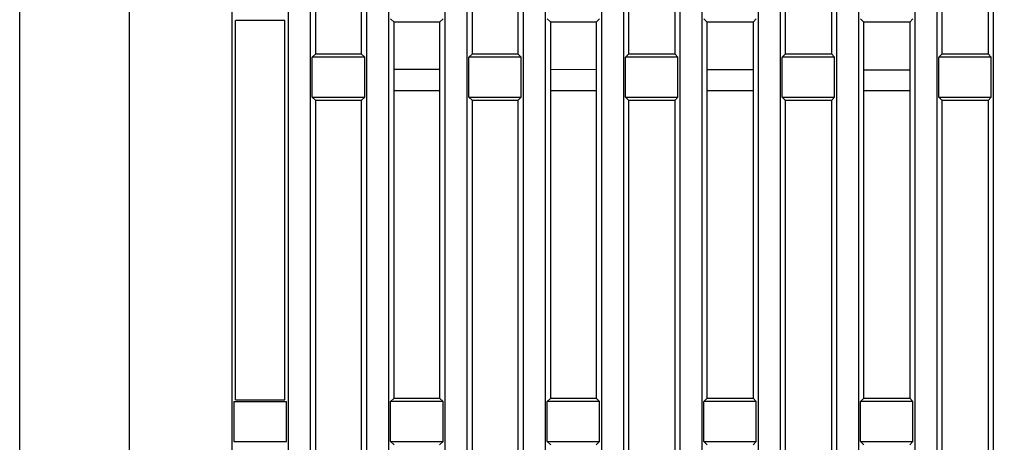
# Model space of a CAD drawing. Units: millimetres. Extents: x -75 to 1075, y -50 to 751.
# Drawn here: x 493 to 556, y 251 to 278 of the extents above; entities that cross this region are included whole.
import ezdxf

# ---------------------------------------------------------------- set-up
doc = ezdxf.new("R2010")
doc.units = ezdxf.units.MM
doc.header["$MEASUREMENT"] = 0
doc.layers.add('51-7F902-TOPDXF_CONTINUOUS_LINE', color=7, linetype='Continuous')
doc.dimstyles.new('DIMSTYLE_3', dxfattribs={"dimtxt": 2.5, "dimasz": 2, "dimexe": 1, "dimexo": 1.5, "dimtad": 1, "dimzin": 0, "dimdsep": 46, "dimtxsty": 'Standard', "dimblk": '_ARROW_FILLED', "dimblk1": '_ARROW_FILLED', "dimblk2": '_ARROW_FILLED', "dimcen": 0.09, "dimadec": 0, "dimazin": 0, "dimtp": 0.2, "dimtm": 0.2, "dimtfac": 1, "dimtofl": 0, "dimtmove": 0, "dimatfit": 3, "dimldrblk": '_ARROW_FILLED', "dimfxl": 1, "dimtolj": 1, "dimtzin": 0, "dimarcsym": 0})

# ---------------------------------------------------------------- blocks, each defined once
blk = doc.blocks.new('_ARROW_FILLED')
at = {"color": 0, "linetype": 'ByBlock'}
blk.add_solid([(0, 0), (-1, 0.2), (-1, -0.2)], dxfattribs=at)
blk = doc.blocks.new('*D50')
at = {"color": 0, "lineweight": -2}
for p, q in [((557.104, 289.627), (557.104, 157.942)), ((493.248, 188.927), (493.248, 157.942)), ((495.248, 158.942), (555.104, 158.942))]:
    blk.add_line(p, q, dxfattribs=at)
at = {"layer": 'Defpoints', "color": 0}
for p in [(557.104, 291.127), (493.248, 190.427), (557.104, 158.942)]:
    blk.add_point(p, dxfattribs=at)
at = {"color": 0, "lineweight": -2, "xscale": 2, "yscale": 2, "zscale": 2, "rotation": 180}
blk.add_blockref('_ARROW_FILLED', (493.248, 158.942), dxfattribs=at)
at = {"color": 0, "lineweight": -2, "xscale": 2, "yscale": 2, "zscale": 2}
blk.add_blockref('_ARROW_FILLED', (557.104, 158.942), dxfattribs=at)
at = {"color": 0, "insert": (525.176, 160.817), "char_height": 2.5, "attachment_point": 5}
blk.add_mtext('\\A1;63.86', dxfattribs=at)

msp = doc.modelspace()

# ---------------------------------------------------------------- linework, layer by layer
at = {"layer": '51-7F902-TOPDXF_CONTINUOUS_LINE', "color": 7, "linetype": 'Continuous'}
for p, q in [((500.248, 190.427), (500.248, 441.427)), ((555.392, 351.271), (555.392, 191.927)), ((551.805, 191.927), (551.805, 349.162)), ((550.392, 348.332), (550.392, 191.927)), ((546.805, 191.927), (546.805, 346.223)), ((545.392, 345.392), (545.392, 191.927)), ((541.805, 191.927), (541.805, 343.283)), ((540.392, 342.453), (540.392, 191.927)), ((536.805, 191.927), (536.805, 340.344)), ((535.392, 339.514), (535.392, 191.927)), ((531.805, 191.927), (531.805, 337.405)), ((530.392, 336.574), (530.392, 191.927)), ((526.805, 191.927), (526.805, 334.465)), ((525.392, 333.635), (525.392, 191.927)), ((521.805, 191.927), (521.805, 331.526)), ((520.392, 330.696), (520.392, 191.927)), ((516.805, 191.927), (516.805, 328.586)), ((515.392, 327.756), (515.392, 191.927)), ((511.805, 191.927), (511.805, 325.647)), ((510.392, 324.817), (510.392, 191.927)), ((506.805, 191.927), (506.805, 322.708)), ((493.248, 189.427), (493.248, 318.853)), ((512.146, 275.924), (512.146, 299.93)), ((515.052, 299.93), (515.052, 275.923)), ((522.143, 275.921), (522.143, 299.932)), ((525.055, 299.933), (525.055, 275.92)), ((532.14, 275.918), (532.14, 299.935)), ((535.057, 299.936), (535.057, 275.918)), ((542.138, 275.916), (542.138, 299.937)), ((545.06, 299.938), (545.06, 275.915)), ((552.135, 275.913), (552.135, 299.94)), ((555.063, 299.941), (555.063, 275.912)), ((510.171, 278.049), (507.026, 278.049)), ((507.026, 253.804), (507.026, 278.049)), ((510.171, 253.804), (510.171, 278.049)), ((517.144, 277.931), (516.927, 278.148)), ((520.053, 277.932), (517.144, 277.931)), ((517.144, 253.922), (517.144, 277.931)), ((520.053, 277.932), (520.269, 278.148)), ((520.053, 277.932), (520.053, 253.922)), ((527.142, 277.933), (526.927, 278.148)), ((530.056, 277.934), (527.142, 277.933)), ((527.142, 253.92), (527.142, 277.933)), ((530.056, 277.934), (530.269, 278.148)), ((530.056, 277.934), (530.056, 253.919)), ((537.139, 277.936), (536.927, 278.148)), ((540.059, 277.937), (537.139, 277.936)), ((537.139, 253.917), (537.139, 277.936)), ((540.059, 277.937), (540.269, 278.148)), ((540.059, 277.937), (540.059, 253.916)), ((547.136, 277.939), (546.927, 278.148)), ((550.061, 277.939), (547.136, 277.939)), ((547.136, 253.915), (547.136, 277.939)), ((550.061, 277.939), (550.269, 278.148)), ((550.061, 277.939), (550.061, 253.914)), ((512.146, 275.924), (511.927, 275.706)), ((512.146, 275.924), (515.052, 275.923)), ((515.052, 275.923), (515.269, 275.706)), ((522.143, 275.921), (521.927, 275.706)), ((522.143, 275.921), (525.055, 275.92)), ((525.055, 275.92), (525.269, 275.706)), ((532.14, 275.918), (531.927, 275.706)), ((532.14, 275.918), (535.057, 275.918)), ((535.057, 275.918), (535.269, 275.706)), ((542.138, 275.916), (541.927, 275.706)), ((542.138, 275.916), (545.06, 275.915)), ((545.06, 275.915), (545.269, 275.706)), ((552.135, 275.913), (551.927, 275.706)), ((552.135, 275.913), (555.063, 275.912)), ((555.063, 275.912), (555.269, 275.706)), ((515.269, 275.706), (511.927, 275.706)), ((511.927, 273.148), (511.927, 275.706)), ((515.269, 273.148), (515.269, 275.706)), ((525.269, 275.706), (521.927, 275.706)), ((521.927, 273.148), (521.927, 275.706)), ((525.269, 273.148), (525.269, 275.706)), ((535.269, 275.706), (531.927, 275.706)), ((531.927, 273.148), (531.927, 275.706)), ((535.269, 273.148), (535.269, 275.706)), ((545.269, 275.706), (541.927, 275.706)), ((541.927, 273.148), (541.927, 275.706)), ((545.269, 273.148), (545.269, 275.706)), ((555.269, 275.706), (551.927, 275.706)), ((551.927, 273.148), (551.927, 275.706)), ((555.269, 273.148), (555.269, 275.706)), ((520.053, 274.917), (517.144, 274.921)), ((530.056, 274.901), (527.142, 274.906)), ((540.059, 274.885), (537.139, 274.89)), ((550.061, 274.87), (547.136, 274.874)), ((520.053, 273.555), (517.144, 273.555)), ((530.056, 273.555), (527.142, 273.555)), ((540.059, 273.555), (537.139, 273.555)), ((550.061, 273.555), (547.136, 273.555)), ((511.927, 273.148), (515.269, 273.148)), ((512.146, 272.93), (511.927, 273.148)), ((515.052, 272.93), (512.146, 272.93)), ((512.146, 248.924), (512.146, 272.93)), ((515.052, 272.93), (515.269, 273.148)), ((515.052, 272.93), (515.052, 248.923)), ((521.927, 273.148), (525.269, 273.148)), ((522.143, 272.932), (521.927, 273.148)), ((525.055, 272.933), (522.143, 272.932)), ((522.143, 248.921), (522.143, 272.932)), ((525.055, 272.933), (525.269, 273.148)), ((525.055, 272.933), (525.055, 248.92)), ((531.927, 273.148), (535.269, 273.148)), ((532.14, 272.935), (531.927, 273.148)), ((535.057, 272.936), (532.14, 272.935)), ((532.14, 248.918), (532.14, 272.935)), ((535.057, 272.936), (535.269, 273.148)), ((535.057, 272.936), (535.057, 248.918)), ((541.927, 273.148), (545.269, 273.148)), ((542.138, 272.937), (541.927, 273.148)), ((545.06, 272.938), (542.138, 272.937)), ((542.138, 248.916), (542.138, 272.937)), ((545.06, 272.938), (545.269, 273.148)), ((545.06, 272.938), (545.06, 248.915)), ((551.927, 273.148), (555.269, 273.148)), ((552.135, 272.94), (551.927, 273.148)), ((555.063, 272.941), (552.135, 272.94)), ((552.135, 248.913), (552.135, 272.94)), ((555.063, 272.941), (555.269, 273.148)), ((555.063, 272.941), (555.063, 248.912)), ((517.144, 253.922), (516.927, 253.706)), ((517.144, 253.922), (520.053, 253.922)), ((520.053, 253.922), (520.269, 253.706)), ((527.142, 253.92), (526.927, 253.706)), ((527.142, 253.92), (530.056, 253.919)), ((530.056, 253.919), (530.269, 253.706)), ((537.139, 253.917), (536.927, 253.706)), ((537.139, 253.917), (540.059, 253.916)), ((540.059, 253.916), (540.269, 253.706)), ((547.136, 253.915), (546.927, 253.706)), ((547.136, 253.915), (550.061, 253.914)), ((506.927, 253.706), (510.269, 253.706)), ((506.927, 253.706), (506.927, 251.148)), ((507.026, 253.804), (510.171, 253.804)), ((510.269, 251.148), (510.269, 253.706)), ((520.269, 253.706), (516.927, 253.706)), ((516.927, 251.148), (516.927, 253.706)), ((520.269, 251.148), (520.269, 253.706)), ((530.269, 253.706), (526.927, 253.706)), ((526.927, 251.148), (526.927, 253.706)), ((530.269, 251.148), (530.269, 253.706)), ((540.269, 253.706), (536.927, 253.706)), ((536.927, 251.148), (536.927, 253.706)), ((540.269, 251.148), (540.269, 253.706)), ((550.269, 253.706), (546.927, 253.706)), ((546.927, 251.148), (546.927, 253.706)), ((550.061, 253.914), (550.269, 253.706)), ((550.269, 251.148), (550.269, 253.706)), ((506.927, 251.148), (510.269, 251.148)), ((516.927, 251.148), (520.269, 251.148)), ((517.144, 250.931), (516.927, 251.148)), ((520.053, 250.932), (520.269, 251.148)), ((526.927, 251.148), (530.269, 251.148)), ((527.142, 250.933), (526.927, 251.148)), ((530.056, 250.934), (530.269, 251.148)), ((536.927, 251.148), (540.269, 251.148)), ((537.139, 250.936), (536.927, 251.148)), ((540.059, 250.937), (540.269, 251.148)), ((546.927, 251.148), (550.269, 251.148)), ((547.136, 250.939), (546.927, 251.148)), ((550.061, 250.939), (550.269, 251.148))]:
    msp.add_line(p, q, dxfattribs=at)

# ---------------------------------------------------------------- dimensions: what is measured, and where the dimension line sits
dim = msp.add_linear_dim(base=(557.104, 158.942), p1=(493.248, 190.427), p2=(557.104, 291.127), dimstyle='DIMSTYLE_3')
dim.commit()
dim.dimension.update_dxf_attribs({"geometry": '*D50', "text_midpoint": (525.176, 160.817)})

doc.saveas('drawing.dxf')
